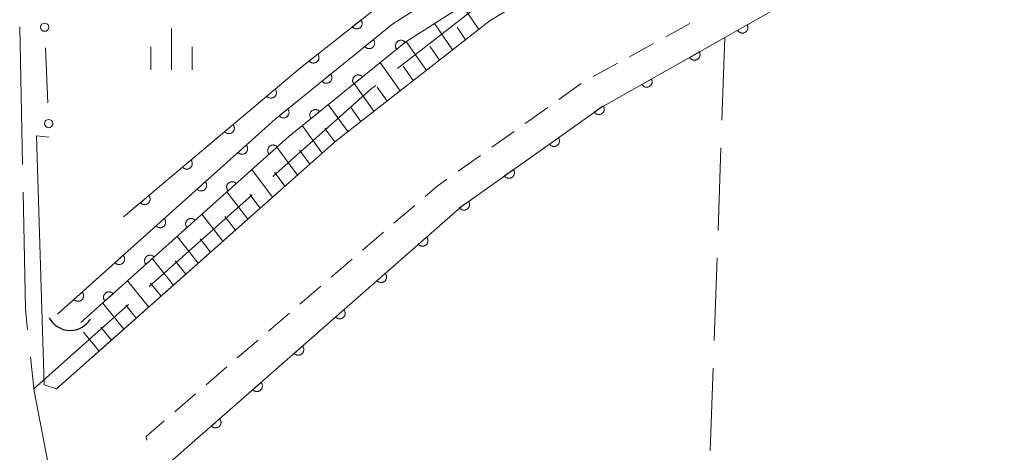
# Model space of a CAD drawing. Units: millimetres. Extents: x -78000 to -75999, y 34500 to 36000.
# Drawn here: x -77495 to -77406, y 35285 to 35324 of the extents above; entities that cross this region are included whole.
import ezdxf

# ---------------------------------------------------------------- set-up
doc = ezdxf.new("R2010")
doc.units = ezdxf.units.MM
for name, color, linetype, lineweight in [('110600_大字・町・丁目界', 7, 'Continuous', 20), ('210100_道路縁（街区線）', 7, 'Continuous', 15), ('221300_歩道', 7, 'Continuous', 9), ('421906_坑口（真形）', 7, 'Continuous', 30), ('510100_水涯線（河川、湖池等）（海岸線）', 7, 'Continuous', 15), ('610111_人工斜面(上)', 7, 'Continuous', 9), ('610199_人工斜面(中)', 7, 'Continuous', 9), ('611000_被覆(直)', 7, 'Continuous', 20), ('613000_垣', 7, 'Continuous', 20), ('630200_耕地界', 7, 'Continuous', 9), ('633400_荒地', 7, 'Continuous', 9)]:
    doc.layers.add(name, color=color, linetype=linetype, lineweight=lineweight)

msp = doc.modelspace()

# ---------------------------------------------------------------- linework, layer by layer
at = {"layer": '110600_大字・町・丁目界'}
for p, q in [((-77495.005, 35310.781), (-77495.258, 35323.279)), ((-77474.144, 35308.038), (-77483.49, 35299.738)), ((-77485.36, 35298.078), (-77493.96, 35290.44))]:
    msp.add_line(p, q, dxfattribs=at)
at = {"layer": '110600_大字・町・丁目界', "flags": 128}
for points in [[(-77450.856, 35326.879), (-77453.48, 35325.28), (-77460.93, 35319.503)], [(-77462.906, 35317.971), (-77463.32, 35317.65), (-77472.275, 35309.698)], [(-77494.538, 35295.795), (-77494.74, 35297.67), (-77494.955, 35308.282)], [(-77492.166, 35280.996), (-77493.94, 35290.24), (-77494.27, 35293.309)]]:
    msp.add_lwpolyline(points, dxfattribs=at)
at = {"layer": '210100_道路縁（街区線）', "flags": 128}
for points in [[(-77492.58, 35313.27), (-77493.74, 35313.38), (-77493.02, 35290.79), (-77491.9, 35290.43), (-77466.48, 35312.97), (-77452.53, 35323.84), (-77436.24, 35333.64), (-77422.29, 35340.07), (-77407.94, 35345.32), (-77396.86, 35347.6)], [(-77244.34, 35335.24), (-77336.91, 35339.33), (-77354.98, 35339.7), (-77369.93, 35339.34), (-77386.01, 35337.84), (-77397.71, 35335.38), (-77409.97, 35331.84), (-77425.92, 35325.29), (-77442.44, 35315.97), (-77455.17, 35306.95), (-77483.57, 35282.05), (-77483.53, 35272.66), (-77483.39, 35244.5), (-77482.01, 35242.81), (-77434.08, 35240.87), (-77410.17, 35239.91), (-77403.77, 35239.64), (-77374.25, 35238.44), (-77343.14, 35237.16), (-77314.22, 35235.98), (-77284.18, 35234.75)]]:
    msp.add_lwpolyline(points, dxfattribs=at)
at = {"layer": '221300_歩道'}
for p, q in [((-77436.581, 35322.376), (-77434.39, 35323.58)), ((-77439.868, 35320.571), (-77437.677, 35321.774)), ((-77443.155, 35318.766), (-77440.964, 35319.969)), ((-77446.278, 35316.7), (-77444.242, 35318.15)), ((-77449.332, 35314.524), (-77447.296, 35315.974)), ((-77452.386, 35312.348), (-77450.35, 35313.798)), ((-77455.441, 35310.172), (-77453.404, 35311.622)), ((-77461.263, 35305.455), (-77459.367, 35307.084)), ((-77464.109, 35303.012), (-77462.212, 35304.641)), ((-77466.954, 35300.57), (-77465.057, 35302.198)), ((-77469.799, 35298.127), (-77467.902, 35299.755)), ((-77472.644, 35295.684), (-77470.747, 35297.312)), ((-77475.489, 35293.241), (-77473.592, 35294.869)), ((-77478.334, 35290.798), (-77476.437, 35292.426)), ((-77481.179, 35288.355), (-77479.282, 35289.983))]:
    msp.add_line(p, q, dxfattribs=at)
at = {"layer": '221300_歩道', "flags": 128}
for points in [[(-77458.418, 35307.898), (-77457.38, 35308.79), (-77456.459, 35309.446)], [(-77483.754, 35285.796), (-77483.77, 35286.13), (-77482.127, 35287.54)]]:
    msp.add_lwpolyline(points, dxfattribs=at)
at = {"layer": '421906_坑口（真形）'}
msp.add_arc((-77490.668, 35297.902), 2.165, 208.28091, 328.28237, dxfattribs=at)
at = {"layer": '510100_水涯線（河川、湖池等）（海岸線）', "flags": 128}
for points in [[(-77491.82, 35297.22), (-77472.09, 35314.87), (-77461.36, 35323.54), (-77448.27, 35331.88), (-77434.21, 35339.94), (-77422.18, 35345.38), (-77415.93, 35347.6)], [(-77409.63, 35347.6), (-77410.64, 35347.36), (-77421.43, 35343.53), (-77433.3, 35338.15), (-77447.24, 35330.17), (-77460.19, 35321.91), (-77470.8, 35313.34), (-77489.69, 35296.46)]]:
    msp.add_lwpolyline(points, dxfattribs=at)
at = {"layer": '610111_人工斜面(上)', "flags": 128}
msp.add_lwpolyline([(-77396.86, 35347.6), (-77407.94, 35345.32), (-77422.29, 35340.07), (-77436.24, 35333.64), (-77452.53, 35323.84), (-77466.48, 35312.97), (-77488.79, 35293.19)], dxfattribs=at)
at = {"layer": '610199_人工斜面(中)', "flags": 128}
for points in [[(-77453.56, 35323.04), (-77455.03, 35325.2)], [(-77455.94, 35321.18), (-77457.59, 35323.57)], [(-77454.75, 35322.11), (-77455.53, 35323.25)], [(-77458.32, 35319.33), (-77460.15, 35321.94)], [(-77457.13, 35320.25), (-77458, 35321.51)], [(-77460.7, 35317.47), (-77462.51, 35320.04)], [(-77459.51, 35318.4), (-77460.42, 35319.7)], [(-77463.08, 35315.62), (-77464.87, 35318.13)], [(-77461.89, 35316.55), (-77462.79, 35317.82)], [(-77465.46, 35313.77), (-77467.23, 35316.22)], [(-77464.27, 35314.7), (-77465.16, 35315.94)], [(-77467.77, 35311.83), (-77469.59, 35314.32)], [(-77466.64, 35312.84), (-77467.53, 35314.05)], [(-77470.03, 35309.83), (-77471.91, 35312.35)], [(-77468.9, 35310.83), (-77469.84, 35312.1)], [(-77472.29, 35307.83), (-77474.17, 35310.33)], [(-77471.16, 35308.83), (-77472.1, 35310.08)], [(-77474.54, 35305.82), (-77476.43, 35308.31)], [(-77473.42, 35306.82), (-77474.36, 35308.07)], [(-77476.8, 35303.83), (-77478.7, 35306.29)], [(-77475.67, 35304.82), (-77476.62, 35306.06)], [(-77479.05, 35301.83), (-77480.95, 35304.27)], [(-77477.92, 35302.83), (-77478.87, 35304.05)], [(-77481.3, 35299.83), (-77483.21, 35302.25)], [(-77480.17, 35300.83), (-77481.13, 35302.04)], [(-77483.54, 35297.84), (-77485.47, 35300.24)], [(-77482.42, 35298.84), (-77483.38, 35300.04)], [(-77485.79, 35295.85), (-77487.72, 35298.22)], [(-77484.67, 35296.84), (-77485.63, 35298.04)], [(-77488.04, 35293.85), (-77489.45, 35295.57)], [(-77486.91, 35294.85), (-77487.88, 35296.03)]]:
    msp.add_lwpolyline(points, dxfattribs=at)
at = {"layer": '611000_被覆(直)', "flags": 128}
for points in [[(-77491.82, 35297.22), (-77490.06, 35298.79), (-77472.09, 35314.87), (-77461.36, 35323.54), (-77448.27, 35331.88), (-77434.21, 35339.94), (-77422.18, 35345.38), (-77415.93, 35347.6)], [(-77409.63, 35347.6), (-77410.64, 35347.36), (-77421.43, 35343.53), (-77433.3, 35338.15), (-77447.24, 35330.17), (-77460.19, 35321.91), (-77470.8, 35313.34), (-77489.69, 35296.46)], [(-77485.82, 35306.04), (-77469.76, 35319.56), (-77459.03, 35328.02), (-77445.76, 35336.71), (-77435.47, 35341.77), (-77421.81, 35347.6)], [(-77483.53, 35272.66), (-77483.57, 35282.05), (-77455.17, 35306.95), (-77442.44, 35315.97), (-77425.92, 35325.29), (-77409.97, 35331.84), (-77397.71, 35335.38), (-77386.01, 35337.84), (-77369.93, 35339.34), (-77354.98, 35339.7), (-77336.91, 35339.33), (-77244.34, 35335.24), (-77159.92, 35331.2)], [(-77464.258, 35323.898), (-77465.043, 35323.279)], [(-77465.043, 35323.279), (-77465.014, 35323.246), (-77464.983, 35323.216), (-77464.95, 35323.188), (-77464.914, 35323.163), (-77464.875, 35323.142), (-77464.836, 35323.124), (-77464.795, 35323.109), (-77464.752, 35323.099), (-77464.709, 35323.091), (-77464.665, 35323.089), (-77464.622, 35323.089), (-77464.579, 35323.094), (-77464.536, 35323.102), (-77464.494, 35323.114), (-77464.453, 35323.13), (-77464.414, 35323.148), (-77464.377, 35323.17), (-77464.341, 35323.196), (-77464.307, 35323.225), (-77464.277, 35323.256), (-77464.25, 35323.289), (-77464.225, 35323.325), (-77464.204, 35323.364), (-77464.186, 35323.403), (-77464.171, 35323.444), (-77464.161, 35323.487), (-77464.153, 35323.53), (-77464.151, 35323.574), (-77464.151, 35323.617), (-77464.156, 35323.66), (-77464.164, 35323.703), (-77464.175, 35323.745), (-77464.191, 35323.786), (-77464.21, 35323.825), (-77464.232, 35323.862), (-77464.258, 35323.898)], [(-77429.168, 35323.457), (-77430.039, 35322.966)], [(-77430.039, 35322.966), (-77430.016, 35322.929), (-77429.989, 35322.894), (-77429.961, 35322.862), (-77429.929, 35322.832), (-77429.895, 35322.805), (-77429.858, 35322.781), (-77429.82, 35322.76), (-77429.779, 35322.744), (-77429.738, 35322.73), (-77429.695, 35322.721), (-77429.652, 35322.714), (-77429.609, 35322.712), (-77429.565, 35322.714), (-77429.522, 35322.718), (-77429.479, 35322.728), (-77429.438, 35322.741), (-77429.397, 35322.756), (-77429.358, 35322.776), (-77429.321, 35322.8), (-77429.286, 35322.826), (-77429.254, 35322.855), (-77429.224, 35322.886), (-77429.197, 35322.921), (-77429.173, 35322.958), (-77429.152, 35322.996), (-77429.136, 35323.036), (-77429.121, 35323.077), (-77429.112, 35323.12), (-77429.106, 35323.163), (-77429.104, 35323.207), (-77429.105, 35323.251), (-77429.11, 35323.294), (-77429.12, 35323.337), (-77429.132, 35323.378), (-77429.148, 35323.418), (-77429.168, 35323.457)], [(-77463.124, 35322.115), (-77463.902, 35321.486)], [(-77463.902, 35321.486), (-77463.872, 35321.453), (-77463.841, 35321.424), (-77463.807, 35321.397), (-77463.771, 35321.372), (-77463.732, 35321.352), (-77463.692, 35321.334), (-77463.651, 35321.32), (-77463.609, 35321.31), (-77463.566, 35321.303), (-77463.522, 35321.301), (-77463.478, 35321.301), (-77463.435, 35321.307), (-77463.392, 35321.316), (-77463.35, 35321.328), (-77463.309, 35321.344), (-77463.271, 35321.363), (-77463.234, 35321.386), (-77463.198, 35321.412), (-77463.165, 35321.441), (-77463.136, 35321.473), (-77463.109, 35321.506), (-77463.084, 35321.543), (-77463.064, 35321.581), (-77463.046, 35321.621), (-77463.032, 35321.662), (-77463.022, 35321.704), (-77463.015, 35321.748), (-77463.013, 35321.792), (-77463.013, 35321.835), (-77463.019, 35321.878), (-77463.028, 35321.921), (-77463.04, 35321.963), (-77463.056, 35322.004), (-77463.075, 35322.042), (-77463.098, 35322.079), (-77463.124, 35322.115)], [(-77460.235, 35321.874), (-77460.264, 35321.907), (-77460.296, 35321.937), (-77460.329, 35321.964), (-77460.365, 35321.988), (-77460.404, 35322.009), (-77460.444, 35322.026), (-77460.485, 35322.041), (-77460.527, 35322.05), (-77460.571, 35322.058), (-77460.615, 35322.059), (-77460.658, 35322.059), (-77460.701, 35322.054), (-77460.744, 35322.045), (-77460.786, 35322.033), (-77460.827, 35322.017), (-77460.865, 35321.997), (-77460.902, 35321.975), (-77460.938, 35321.949), (-77460.971, 35321.919), (-77461, 35321.888), (-77461.028, 35321.854), (-77461.052, 35321.818), (-77461.072, 35321.78), (-77461.09, 35321.739), (-77461.105, 35321.698), (-77461.114, 35321.656), (-77461.121, 35321.613), (-77461.123, 35321.569), (-77461.123, 35321.525), (-77461.118, 35321.482), (-77461.109, 35321.439), (-77461.097, 35321.397), (-77461.08, 35321.357), (-77461.061, 35321.318), (-77461.039, 35321.281), (-77461.013, 35321.246)], [(-77461.013, 35321.246), (-77460.235, 35321.874)], [(-77468.184, 35320.803), (-77468.969, 35320.183)], [(-77468.969, 35320.183), (-77468.941, 35320.15), (-77468.909, 35320.12), (-77468.876, 35320.093), (-77468.84, 35320.068), (-77468.802, 35320.047), (-77468.762, 35320.029), (-77468.721, 35320.014), (-77468.679, 35320.004), (-77468.636, 35319.996), (-77468.592, 35319.993), (-77468.548, 35319.993), (-77468.505, 35319.998), (-77468.462, 35320.007), (-77468.42, 35320.018), (-77468.379, 35320.034), (-77468.34, 35320.053), (-77468.303, 35320.075), (-77468.267, 35320.1), (-77468.234, 35320.129), (-77468.204, 35320.16), (-77468.176, 35320.194), (-77468.151, 35320.23), (-77468.131, 35320.268), (-77468.112, 35320.308), (-77468.098, 35320.349), (-77468.088, 35320.391), (-77468.08, 35320.434), (-77468.077, 35320.478), (-77468.077, 35320.521), (-77468.082, 35320.565), (-77468.09, 35320.608), (-77468.102, 35320.65), (-77468.118, 35320.691), (-77468.137, 35320.729), (-77468.158, 35320.767), (-77468.184, 35320.803)], [(-77433.523, 35321.001), (-77434.394, 35320.509)], [(-77434.394, 35320.509), (-77434.371, 35320.472), (-77434.344, 35320.437), (-77434.316, 35320.405), (-77434.284, 35320.375), (-77434.249, 35320.349), (-77434.213, 35320.325), (-77434.174, 35320.304), (-77434.134, 35320.287), (-77434.093, 35320.273), (-77434.05, 35320.264), (-77434.007, 35320.257), (-77433.963, 35320.255), (-77433.92, 35320.257), (-77433.876, 35320.262), (-77433.833, 35320.271), (-77433.792, 35320.284), (-77433.752, 35320.3), (-77433.713, 35320.32), (-77433.675, 35320.343), (-77433.641, 35320.369), (-77433.609, 35320.398), (-77433.579, 35320.43), (-77433.552, 35320.464), (-77433.528, 35320.501), (-77433.507, 35320.539), (-77433.491, 35320.579), (-77433.476, 35320.621), (-77433.467, 35320.664), (-77433.46, 35320.706), (-77433.458, 35320.75), (-77433.46, 35320.794), (-77433.465, 35320.837), (-77433.474, 35320.88), (-77433.487, 35320.921), (-77433.503, 35320.961), (-77433.523, 35321.001)], [(-77467.013, 35318.972), (-77467.791, 35318.344)], [(-77467.791, 35318.344), (-77467.761, 35318.311), (-77467.73, 35318.281), (-77467.696, 35318.254), (-77467.66, 35318.23), (-77467.621, 35318.209), (-77467.581, 35318.192), (-77467.54, 35318.177), (-77467.498, 35318.168), (-77467.455, 35318.16), (-77467.411, 35318.159), (-77467.367, 35318.159), (-77467.324, 35318.164), (-77467.281, 35318.173), (-77467.239, 35318.185), (-77467.199, 35318.201), (-77467.16, 35318.221), (-77467.123, 35318.243), (-77467.087, 35318.269), (-77467.055, 35318.298), (-77467.025, 35318.33), (-77466.998, 35318.364), (-77466.973, 35318.4), (-77466.953, 35318.438), (-77466.935, 35318.479), (-77466.921, 35318.52), (-77466.911, 35318.562), (-77466.904, 35318.605), (-77466.902, 35318.649), (-77466.902, 35318.693), (-77466.908, 35318.736), (-77466.917, 35318.779), (-77466.929, 35318.821), (-77466.945, 35318.861), (-77466.964, 35318.9), (-77466.987, 35318.937), (-77467.013, 35318.972)], [(-77464.124, 35318.732), (-77464.154, 35318.765), (-77464.185, 35318.795), (-77464.219, 35318.822), (-77464.255, 35318.846), (-77464.293, 35318.867), (-77464.334, 35318.885), (-77464.375, 35318.899), (-77464.417, 35318.908), (-77464.46, 35318.916), (-77464.504, 35318.918), (-77464.548, 35318.917), (-77464.591, 35318.912), (-77464.634, 35318.903), (-77464.676, 35318.891), (-77464.716, 35318.875), (-77464.755, 35318.855), (-77464.792, 35318.833), (-77464.827, 35318.807), (-77464.86, 35318.778), (-77464.89, 35318.746), (-77464.917, 35318.713), (-77464.942, 35318.676), (-77464.962, 35318.638), (-77464.98, 35318.598), (-77464.994, 35318.557), (-77465.004, 35318.514), (-77465.011, 35318.471), (-77465.013, 35318.427), (-77465.013, 35318.384), (-77465.007, 35318.34), (-77464.998, 35318.297), (-77464.986, 35318.256), (-77464.97, 35318.215), (-77464.951, 35318.176), (-77464.928, 35318.139), (-77464.902, 35318.104)], [(-77464.902, 35318.104), (-77464.124, 35318.732)], [(-77437.878, 35318.544), (-77438.749, 35318.053)], [(-77438.749, 35318.053), (-77438.725, 35318.015), (-77438.699, 35317.981), (-77438.67, 35317.949), (-77438.639, 35317.918), (-77438.604, 35317.892), (-77438.567, 35317.868), (-77438.529, 35317.847), (-77438.489, 35317.83), (-77438.448, 35317.816), (-77438.405, 35317.807), (-77438.362, 35317.8), (-77438.318, 35317.798), (-77438.274, 35317.8), (-77438.231, 35317.805), (-77438.188, 35317.814), (-77438.147, 35317.827), (-77438.107, 35317.843), (-77438.068, 35317.863), (-77438.03, 35317.886), (-77437.996, 35317.912), (-77437.964, 35317.941), (-77437.933, 35317.973), (-77437.907, 35318.007), (-77437.883, 35318.044), (-77437.862, 35318.082), (-77437.845, 35318.122), (-77437.831, 35318.164), (-77437.822, 35318.207), (-77437.815, 35318.25), (-77437.813, 35318.293), (-77437.815, 35318.337), (-77437.82, 35318.38), (-77437.829, 35318.423), (-77437.842, 35318.464), (-77437.858, 35318.505), (-77437.878, 35318.544)], [(-77472.05, 35317.632), (-77472.815, 35316.988)], [(-77472.815, 35316.988), (-77472.785, 35316.956), (-77472.753, 35316.927), (-77472.719, 35316.901), (-77472.682, 35316.877), (-77472.643, 35316.857), (-77472.603, 35316.84), (-77472.561, 35316.827), (-77472.519, 35316.818), (-77472.475, 35316.812), (-77472.431, 35316.811), (-77472.388, 35316.812), (-77472.345, 35316.818), (-77472.302, 35316.828), (-77472.26, 35316.841), (-77472.22, 35316.858), (-77472.182, 35316.878), (-77472.145, 35316.901), (-77472.11, 35316.928), (-77472.078, 35316.958), (-77472.049, 35316.99), (-77472.023, 35317.024), (-77471.999, 35317.061), (-77471.979, 35317.1), (-77471.962, 35317.14), (-77471.949, 35317.182), (-77471.94, 35317.224), (-77471.934, 35317.267), (-77471.933, 35317.311), (-77471.934, 35317.355), (-77471.94, 35317.398), (-77471.95, 35317.441), (-77471.963, 35317.482), (-77471.98, 35317.523), (-77472, 35317.561), (-77472.023, 35317.597), (-77472.05, 35317.632)], [(-77442.246, 35316.108), (-77443.062, 35315.53)], [(-77443.062, 35315.53), (-77443.034, 35315.495), (-77443.005, 35315.463), (-77442.973, 35315.434), (-77442.938, 35315.407), (-77442.901, 35315.385), (-77442.862, 35315.364), (-77442.822, 35315.347), (-77442.78, 35315.335), (-77442.738, 35315.325), (-77442.694, 35315.321), (-77442.651, 35315.318), (-77442.607, 35315.321), (-77442.564, 35315.327), (-77442.521, 35315.336), (-77442.48, 35315.35), (-77442.44, 35315.367), (-77442.402, 35315.387), (-77442.365, 35315.411), (-77442.33, 35315.438), (-77442.298, 35315.468), (-77442.269, 35315.499), (-77442.242, 35315.534), (-77442.22, 35315.571), (-77442.199, 35315.61), (-77442.182, 35315.65), (-77442.17, 35315.692), (-77442.16, 35315.734), (-77442.155, 35315.778), (-77442.153, 35315.822), (-77442.156, 35315.865), (-77442.162, 35315.908), (-77442.171, 35315.951), (-77442.185, 35315.993), (-77442.202, 35316.032), (-77442.222, 35316.071), (-77442.246, 35316.108)], [(-77470.902, 35315.83), (-77471.68, 35315.202)], [(-77471.68, 35315.202), (-77471.651, 35315.169), (-77471.619, 35315.139), (-77471.585, 35315.112), (-77471.549, 35315.087), (-77471.511, 35315.067), (-77471.47, 35315.049), (-77471.429, 35315.035), (-77471.387, 35315.025), (-77471.344, 35315.018), (-77471.3, 35315.016), (-77471.256, 35315.016), (-77471.213, 35315.022), (-77471.17, 35315.031), (-77471.128, 35315.043), (-77471.088, 35315.059), (-77471.049, 35315.078), (-77471.012, 35315.101), (-77470.977, 35315.127), (-77470.944, 35315.156), (-77470.914, 35315.188), (-77470.887, 35315.221), (-77470.862, 35315.258), (-77470.842, 35315.296), (-77470.824, 35315.336), (-77470.81, 35315.377), (-77470.8, 35315.42), (-77470.793, 35315.463), (-77470.791, 35315.507), (-77470.792, 35315.55), (-77470.797, 35315.593), (-77470.806, 35315.636), (-77470.818, 35315.678), (-77470.834, 35315.719), (-77470.853, 35315.757), (-77470.876, 35315.795), (-77470.902, 35315.83)], [(-77468.014, 35315.59), (-77468.043, 35315.623), (-77468.075, 35315.653), (-77468.108, 35315.68), (-77468.145, 35315.705), (-77468.183, 35315.725), (-77468.223, 35315.743), (-77468.264, 35315.757), (-77468.307, 35315.767), (-77468.35, 35315.774), (-77468.394, 35315.776), (-77468.437, 35315.775), (-77468.481, 35315.77), (-77468.523, 35315.761), (-77468.565, 35315.749), (-77468.606, 35315.733), (-77468.644, 35315.714), (-77468.682, 35315.691), (-77468.717, 35315.665), (-77468.75, 35315.636), (-77468.78, 35315.604), (-77468.807, 35315.571), (-77468.831, 35315.534), (-77468.852, 35315.496), (-77468.869, 35315.456), (-77468.884, 35315.415), (-77468.893, 35315.372), (-77468.901, 35315.329), (-77468.903, 35315.285), (-77468.902, 35315.242), (-77468.897, 35315.199), (-77468.888, 35315.156), (-77468.876, 35315.114), (-77468.86, 35315.073), (-77468.84, 35315.035), (-77468.818, 35314.997), (-77468.792, 35314.962)], [(-77468.792, 35314.962), (-77468.014, 35315.59)], [(-77475.875, 35314.412), (-77476.64, 35313.768)], [(-77476.64, 35313.768), (-77476.61, 35313.736), (-77476.578, 35313.707), (-77476.544, 35313.68), (-77476.507, 35313.657), (-77476.468, 35313.637), (-77476.428, 35313.62), (-77476.386, 35313.607), (-77476.344, 35313.598), (-77476.3, 35313.591), (-77476.256, 35313.591), (-77476.213, 35313.592), (-77476.17, 35313.598), (-77476.127, 35313.608), (-77476.086, 35313.621), (-77476.045, 35313.638), (-77476.007, 35313.658), (-77475.97, 35313.681), (-77475.935, 35313.708), (-77475.903, 35313.738), (-77475.874, 35313.77), (-77475.848, 35313.804), (-77475.824, 35313.841), (-77475.804, 35313.88), (-77475.787, 35313.92), (-77475.774, 35313.961), (-77475.765, 35314.004), (-77475.759, 35314.047), (-77475.758, 35314.091), (-77475.759, 35314.135), (-77475.765, 35314.178), (-77475.775, 35314.221), (-77475.788, 35314.262), (-77475.805, 35314.303), (-77475.825, 35314.341), (-77475.848, 35314.377), (-77475.875, 35314.412)], [(-77474.678, 35312.554), (-77475.423, 35311.888)], [(-77475.423, 35311.888), (-77475.392, 35311.856), (-77475.359, 35311.828), (-77475.324, 35311.803), (-77475.287, 35311.78), (-77475.247, 35311.762), (-77475.206, 35311.746), (-77475.165, 35311.734), (-77475.122, 35311.726), (-77475.078, 35311.721), (-77475.034, 35311.722), (-77474.991, 35311.724), (-77474.948, 35311.732), (-77474.906, 35311.743), (-77474.864, 35311.757), (-77474.824, 35311.775), (-77474.787, 35311.796), (-77474.751, 35311.821), (-77474.717, 35311.848), (-77474.686, 35311.879), (-77474.657, 35311.912), (-77474.632, 35311.947), (-77474.61, 35311.985), (-77474.591, 35312.024), (-77474.575, 35312.065), (-77474.563, 35312.107), (-77474.556, 35312.15), (-77474.551, 35312.193), (-77474.551, 35312.237), (-77474.553, 35312.281), (-77474.561, 35312.323), (-77474.572, 35312.366), (-77474.586, 35312.407), (-77474.604, 35312.447), (-77474.626, 35312.484), (-77474.65, 35312.52), (-77474.678, 35312.554)], [(-77471.858, 35312.395), (-77471.889, 35312.426), (-77471.922, 35312.454), (-77471.956, 35312.48), (-77471.994, 35312.502), (-77472.033, 35312.521), (-77472.074, 35312.536), (-77472.116, 35312.549), (-77472.159, 35312.556), (-77472.203, 35312.561), (-77472.247, 35312.561), (-77472.29, 35312.559), (-77472.333, 35312.551), (-77472.375, 35312.54), (-77472.416, 35312.526), (-77472.456, 35312.508), (-77472.494, 35312.486), (-77472.53, 35312.462), (-77472.564, 35312.434), (-77472.595, 35312.404), (-77472.623, 35312.37), (-77472.649, 35312.336), (-77472.671, 35312.298), (-77472.69, 35312.259), (-77472.706, 35312.218), (-77472.718, 35312.176), (-77472.725, 35312.133), (-77472.731, 35312.09), (-77472.73, 35312.046), (-77472.728, 35312.002), (-77472.72, 35311.959), (-77472.709, 35311.917), (-77472.695, 35311.876), (-77472.677, 35311.836), (-77472.656, 35311.799), (-77472.631, 35311.763), (-77472.604, 35311.728)], [(-77446.325, 35313.217), (-77447.141, 35312.639)], [(-77447.141, 35312.639), (-77447.114, 35312.604), (-77447.084, 35312.573), (-77447.053, 35312.543), (-77447.018, 35312.517), (-77446.981, 35312.494), (-77446.942, 35312.474), (-77446.902, 35312.457), (-77446.86, 35312.445), (-77446.817, 35312.434), (-77446.774, 35312.43), (-77446.73, 35312.427), (-77446.687, 35312.43), (-77446.644, 35312.436), (-77446.601, 35312.446), (-77446.559, 35312.459), (-77446.52, 35312.476), (-77446.481, 35312.496), (-77446.444, 35312.52), (-77446.409, 35312.547), (-77446.378, 35312.577), (-77446.349, 35312.608), (-77446.322, 35312.643), (-77446.299, 35312.68), (-77446.279, 35312.719), (-77446.262, 35312.759), (-77446.25, 35312.801), (-77446.24, 35312.844), (-77446.235, 35312.887), (-77446.233, 35312.931), (-77446.235, 35312.974), (-77446.242, 35313.018), (-77446.251, 35313.06), (-77446.265, 35313.102), (-77446.282, 35313.141), (-77446.301, 35313.18), (-77446.325, 35313.217)], [(-77472.604, 35311.728), (-77471.858, 35312.395)], [(-77479.7, 35311.192), (-77480.465, 35310.548)], [(-77480.465, 35310.548), (-77480.435, 35310.516), (-77480.403, 35310.487), (-77480.369, 35310.46), (-77480.332, 35310.437), (-77480.293, 35310.417), (-77480.253, 35310.4), (-77480.211, 35310.387), (-77480.169, 35310.378), (-77480.125, 35310.371), (-77480.081, 35310.37), (-77480.038, 35310.372), (-77479.995, 35310.378), (-77479.952, 35310.388), (-77479.911, 35310.4), (-77479.87, 35310.418), (-77479.832, 35310.438), (-77479.795, 35310.461), (-77479.76, 35310.488), (-77479.728, 35310.517), (-77479.699, 35310.55), (-77479.673, 35310.584), (-77479.649, 35310.621), (-77479.629, 35310.659), (-77479.612, 35310.7), (-77479.599, 35310.741), (-77479.59, 35310.784), (-77479.584, 35310.827), (-77479.583, 35310.871), (-77479.584, 35310.915), (-77479.59, 35310.958), (-77479.6, 35311), (-77479.613, 35311.042), (-77479.63, 35311.083), (-77479.65, 35311.12), (-77479.673, 35311.157), (-77479.7, 35311.192)], [(-77450.405, 35310.326), (-77451.221, 35309.748)], [(-77451.221, 35309.748), (-77451.194, 35309.713), (-77451.164, 35309.682), (-77451.132, 35309.653), (-77451.098, 35309.626), (-77451.061, 35309.603), (-77451.022, 35309.583), (-77450.982, 35309.566), (-77450.94, 35309.554), (-77450.897, 35309.544), (-77450.853, 35309.539), (-77450.81, 35309.537), (-77450.767, 35309.539), (-77450.723, 35309.546), (-77450.681, 35309.555), (-77450.639, 35309.569), (-77450.599, 35309.586), (-77450.561, 35309.605), (-77450.524, 35309.629), (-77450.489, 35309.656), (-77450.458, 35309.686), (-77450.428, 35309.718), (-77450.402, 35309.753), (-77450.379, 35309.79), (-77450.359, 35309.828), (-77450.342, 35309.869), (-77450.33, 35309.91), (-77450.319, 35309.953), (-77450.315, 35309.997), (-77450.312, 35310.04), (-77450.315, 35310.084), (-77450.321, 35310.127), (-77450.331, 35310.169), (-77450.344, 35310.211), (-77450.361, 35310.251), (-77450.381, 35310.289), (-77450.405, 35310.326)], [(-77478.404, 35309.22), (-77479.149, 35308.553)], [(-77479.149, 35308.553), (-77479.118, 35308.522), (-77479.085, 35308.494), (-77479.05, 35308.469), (-77479.013, 35308.446), (-77478.973, 35308.428), (-77478.932, 35308.412), (-77478.891, 35308.4), (-77478.848, 35308.392), (-77478.804, 35308.387), (-77478.76, 35308.387), (-77478.717, 35308.39), (-77478.674, 35308.397), (-77478.632, 35308.409), (-77478.59, 35308.423), (-77478.55, 35308.441), (-77478.513, 35308.462), (-77478.477, 35308.486), (-77478.443, 35308.514), (-77478.412, 35308.545), (-77478.384, 35308.578), (-77478.358, 35308.613), (-77478.336, 35308.651), (-77478.317, 35308.69), (-77478.301, 35308.731), (-77478.289, 35308.773), (-77478.282, 35308.815), (-77478.277, 35308.859), (-77478.277, 35308.903), (-77478.28, 35308.946), (-77478.287, 35308.989), (-77478.298, 35309.032), (-77478.312, 35309.073), (-77478.33, 35309.113), (-77478.352, 35309.15), (-77478.376, 35309.186), (-77478.404, 35309.22)], [(-77475.586, 35309.063), (-77475.617, 35309.095), (-77475.65, 35309.123), (-77475.685, 35309.148), (-77475.722, 35309.171), (-77475.762, 35309.189), (-77475.803, 35309.205), (-77475.845, 35309.217), (-77475.887, 35309.225), (-77475.931, 35309.23), (-77475.975, 35309.229), (-77476.018, 35309.227), (-77476.061, 35309.219), (-77476.103, 35309.208), (-77476.145, 35309.194), (-77476.185, 35309.176), (-77476.222, 35309.155), (-77476.258, 35309.131), (-77476.292, 35309.103), (-77476.324, 35309.072), (-77476.352, 35309.039), (-77476.377, 35309.004), (-77476.4, 35308.966), (-77476.418, 35308.927), (-77476.434, 35308.886), (-77476.446, 35308.844), (-77476.454, 35308.802), (-77476.459, 35308.758), (-77476.458, 35308.714), (-77476.456, 35308.671), (-77476.448, 35308.628), (-77476.437, 35308.585), (-77476.423, 35308.544), (-77476.405, 35308.504), (-77476.384, 35308.467), (-77476.36, 35308.431), (-77476.332, 35308.397)], [(-77476.332, 35308.397), (-77475.586, 35309.063)], [(-77483.525, 35307.972), (-77484.29, 35307.328)], [(-77484.29, 35307.328), (-77484.26, 35307.296), (-77484.228, 35307.267), (-77484.194, 35307.24), (-77484.157, 35307.217), (-77484.118, 35307.197), (-77484.078, 35307.18), (-77484.036, 35307.166), (-77483.994, 35307.158), (-77483.95, 35307.151), (-77483.906, 35307.15), (-77483.863, 35307.152), (-77483.82, 35307.158), (-77483.777, 35307.168), (-77483.736, 35307.18), (-77483.695, 35307.197), (-77483.657, 35307.218), (-77483.62, 35307.241), (-77483.585, 35307.268), (-77483.553, 35307.297), (-77483.524, 35307.33), (-77483.498, 35307.364), (-77483.474, 35307.401), (-77483.454, 35307.439), (-77483.437, 35307.48), (-77483.424, 35307.521), (-77483.415, 35307.564), (-77483.409, 35307.607), (-77483.408, 35307.651), (-77483.409, 35307.695), (-77483.415, 35307.738), (-77483.425, 35307.78), (-77483.438, 35307.822), (-77483.455, 35307.862), (-77483.475, 35307.9), (-77483.498, 35307.937), (-77483.525, 35307.972)], [(-77454.485, 35307.436), (-77455.301, 35306.857)], [(-77455.301, 35306.857), (-77455.274, 35306.823), (-77455.244, 35306.791), (-77455.212, 35306.762), (-77455.177, 35306.735), (-77455.14, 35306.712), (-77455.101, 35306.692), (-77455.061, 35306.675), (-77455.02, 35306.663), (-77454.977, 35306.653), (-77454.933, 35306.648), (-77454.89, 35306.646), (-77454.846, 35306.649), (-77454.803, 35306.655), (-77454.76, 35306.664), (-77454.719, 35306.678), (-77454.679, 35306.695), (-77454.641, 35306.715), (-77454.604, 35306.739), (-77454.569, 35306.766), (-77454.537, 35306.795), (-77454.508, 35306.827), (-77454.481, 35306.862), (-77454.459, 35306.899), (-77454.438, 35306.938), (-77454.421, 35306.978), (-77454.409, 35307.02), (-77454.399, 35307.062), (-77454.395, 35307.106), (-77454.392, 35307.149), (-77454.395, 35307.193), (-77454.401, 35307.236), (-77454.41, 35307.279), (-77454.424, 35307.321), (-77454.441, 35307.36), (-77454.461, 35307.399), (-77454.485, 35307.436)], [(-77482.13, 35305.886), (-77482.875, 35305.219)], [(-77482.875, 35305.219), (-77482.844, 35305.188), (-77482.811, 35305.16), (-77482.776, 35305.134), (-77482.739, 35305.112), (-77482.699, 35305.093), (-77482.658, 35305.078), (-77482.617, 35305.065), (-77482.574, 35305.058), (-77482.53, 35305.053), (-77482.486, 35305.053), (-77482.443, 35305.056), (-77482.4, 35305.063), (-77482.358, 35305.074), (-77482.316, 35305.088), (-77482.277, 35305.107), (-77482.239, 35305.128), (-77482.203, 35305.152), (-77482.169, 35305.18), (-77482.138, 35305.211), (-77482.11, 35305.244), (-77482.084, 35305.279), (-77482.062, 35305.316), (-77482.043, 35305.356), (-77482.027, 35305.397), (-77482.015, 35305.439), (-77482.008, 35305.481), (-77482.003, 35305.525), (-77482.003, 35305.569), (-77482.006, 35305.612), (-77482.013, 35305.655), (-77482.024, 35305.698), (-77482.038, 35305.739), (-77482.057, 35305.779), (-77482.078, 35305.816), (-77482.102, 35305.852), (-77482.13, 35305.886)], [(-77479.314, 35305.732), (-77479.345, 35305.763), (-77479.378, 35305.791), (-77479.413, 35305.816), (-77479.451, 35305.839), (-77479.49, 35305.858), (-77479.531, 35305.873), (-77479.573, 35305.886), (-77479.616, 35305.893), (-77479.659, 35305.898), (-77479.703, 35305.898), (-77479.746, 35305.895), (-77479.789, 35305.888), (-77479.832, 35305.877), (-77479.873, 35305.863), (-77479.913, 35305.844), (-77479.95, 35305.823), (-77479.986, 35305.799), (-77480.02, 35305.771), (-77480.052, 35305.74), (-77480.08, 35305.707), (-77480.105, 35305.673), (-77480.128, 35305.635), (-77480.146, 35305.596), (-77480.162, 35305.555), (-77480.175, 35305.513), (-77480.182, 35305.47), (-77480.187, 35305.426), (-77480.187, 35305.383), (-77480.184, 35305.339), (-77480.177, 35305.296), (-77480.166, 35305.254), (-77480.152, 35305.213), (-77480.133, 35305.173), (-77480.112, 35305.135), (-77480.088, 35305.099), (-77480.06, 35305.065)], [(-77480.06, 35305.065), (-77479.314, 35305.732)], [(-77458.298, 35304.207), (-77459.05, 35303.548)], [(-77459.05, 35303.548), (-77459.019, 35303.516), (-77458.987, 35303.488), (-77458.952, 35303.462), (-77458.915, 35303.439), (-77458.876, 35303.421), (-77458.835, 35303.404), (-77458.793, 35303.392), (-77458.75, 35303.384), (-77458.707, 35303.378), (-77458.663, 35303.378), (-77458.619, 35303.38), (-77458.577, 35303.387), (-77458.534, 35303.398), (-77458.493, 35303.412), (-77458.453, 35303.43), (-77458.415, 35303.451), (-77458.379, 35303.474), (-77458.344, 35303.502), (-77458.313, 35303.532), (-77458.284, 35303.565), (-77458.259, 35303.6), (-77458.236, 35303.637), (-77458.217, 35303.676), (-77458.201, 35303.717), (-77458.188, 35303.759), (-77458.18, 35303.801), (-77458.174, 35303.845), (-77458.174, 35303.889), (-77458.176, 35303.932), (-77458.184, 35303.975), (-77458.194, 35304.018), (-77458.208, 35304.059), (-77458.226, 35304.099), (-77458.247, 35304.137), (-77458.271, 35304.173), (-77458.298, 35304.207)], [(-77485.856, 35302.552), (-77486.601, 35301.885)], [(-77486.601, 35301.885), (-77486.57, 35301.854), (-77486.537, 35301.826), (-77486.502, 35301.8), (-77486.465, 35301.778), (-77486.425, 35301.759), (-77486.384, 35301.743), (-77486.343, 35301.731), (-77486.3, 35301.724), (-77486.256, 35301.719), (-77486.212, 35301.719), (-77486.169, 35301.722), (-77486.126, 35301.729), (-77486.084, 35301.74), (-77486.043, 35301.754), (-77486.003, 35301.773), (-77485.965, 35301.794), (-77485.929, 35301.818), (-77485.895, 35301.846), (-77485.864, 35301.877), (-77485.836, 35301.91), (-77485.81, 35301.945), (-77485.788, 35301.982), (-77485.769, 35302.022), (-77485.753, 35302.063), (-77485.741, 35302.104), (-77485.734, 35302.147), (-77485.729, 35302.191), (-77485.729, 35302.235), (-77485.732, 35302.278), (-77485.739, 35302.321), (-77485.75, 35302.363), (-77485.764, 35302.404), (-77485.783, 35302.444), (-77485.804, 35302.482), (-77485.828, 35302.518), (-77485.856, 35302.552)], [(-77483.043, 35302.4), (-77483.074, 35302.431), (-77483.107, 35302.459), (-77483.141, 35302.485), (-77483.179, 35302.507), (-77483.218, 35302.526), (-77483.259, 35302.542), (-77483.301, 35302.554), (-77483.344, 35302.561), (-77483.388, 35302.567), (-77483.431, 35302.566), (-77483.475, 35302.564), (-77483.518, 35302.556), (-77483.56, 35302.545), (-77483.601, 35302.531), (-77483.641, 35302.513), (-77483.679, 35302.492), (-77483.715, 35302.467), (-77483.749, 35302.44), (-77483.78, 35302.409), (-77483.808, 35302.376), (-77483.834, 35302.341), (-77483.856, 35302.303), (-77483.875, 35302.264), (-77483.891, 35302.223), (-77483.903, 35302.181), (-77483.91, 35302.138), (-77483.915, 35302.095), (-77483.915, 35302.051), (-77483.913, 35302.008), (-77483.905, 35301.965), (-77483.894, 35301.922), (-77483.88, 35301.881), (-77483.862, 35301.841), (-77483.84, 35301.804), (-77483.816, 35301.768), (-77483.788, 35301.734)], [(-77483.788, 35301.734), (-77483.043, 35302.4)], [(-77462.058, 35300.911), (-77462.81, 35300.252)], [(-77462.81, 35300.252), (-77462.779, 35300.22), (-77462.746, 35300.192), (-77462.712, 35300.166), (-77462.674, 35300.143), (-77462.635, 35300.124), (-77462.594, 35300.108), (-77462.553, 35300.095), (-77462.51, 35300.088), (-77462.466, 35300.082), (-77462.422, 35300.082), (-77462.379, 35300.084), (-77462.336, 35300.091), (-77462.294, 35300.102), (-77462.252, 35300.115), (-77462.212, 35300.133), (-77462.175, 35300.154), (-77462.138, 35300.178), (-77462.104, 35300.206), (-77462.072, 35300.236), (-77462.044, 35300.269), (-77462.018, 35300.303), (-77461.995, 35300.341), (-77461.976, 35300.38), (-77461.96, 35300.421), (-77461.947, 35300.462), (-77461.94, 35300.505), (-77461.934, 35300.549), (-77461.934, 35300.593), (-77461.936, 35300.636), (-77461.943, 35300.679), (-77461.954, 35300.722), (-77461.967, 35300.763), (-77461.985, 35300.803), (-77462.006, 35300.841), (-77462.03, 35300.877), (-77462.058, 35300.911)], [(-77489.582, 35299.218), (-77490.327, 35298.551)], [(-77490.327, 35298.551), (-77490.296, 35298.519), (-77490.263, 35298.491), (-77490.228, 35298.466), (-77490.191, 35298.444), (-77490.151, 35298.425), (-77490.111, 35298.409), (-77490.069, 35298.397), (-77490.026, 35298.39), (-77489.982, 35298.384), (-77489.938, 35298.385), (-77489.895, 35298.387), (-77489.852, 35298.395), (-77489.81, 35298.406), (-77489.769, 35298.42), (-77489.729, 35298.438), (-77489.691, 35298.46), (-77489.655, 35298.484), (-77489.621, 35298.512), (-77489.59, 35298.543), (-77489.562, 35298.576), (-77489.536, 35298.61), (-77489.514, 35298.648), (-77489.495, 35298.687), (-77489.48, 35298.728), (-77489.467, 35298.77), (-77489.46, 35298.813), (-77489.455, 35298.857), (-77489.455, 35298.901), (-77489.458, 35298.944), (-77489.465, 35298.987), (-77489.476, 35299.029), (-77489.49, 35299.07), (-77489.509, 35299.11), (-77489.53, 35299.148), (-77489.554, 35299.184), (-77489.582, 35299.218)], [(-77486.771, 35299.068), (-77486.802, 35299.1), (-77486.835, 35299.128), (-77486.87, 35299.153), (-77486.907, 35299.176), (-77486.947, 35299.194), (-77486.988, 35299.21), (-77487.029, 35299.222), (-77487.072, 35299.23), (-77487.116, 35299.235), (-77487.16, 35299.235), (-77487.203, 35299.232), (-77487.246, 35299.225), (-77487.288, 35299.214), (-77487.33, 35299.2), (-77487.37, 35299.181), (-77487.407, 35299.16), (-77487.443, 35299.136), (-77487.477, 35299.108), (-77487.509, 35299.077), (-77487.537, 35299.044), (-77487.562, 35299.009), (-77487.585, 35298.972), (-77487.603, 35298.932), (-77487.619, 35298.891), (-77487.631, 35298.85), (-77487.639, 35298.807), (-77487.644, 35298.763), (-77487.643, 35298.719), (-77487.641, 35298.676), (-77487.633, 35298.633), (-77487.622, 35298.591), (-77487.608, 35298.549), (-77487.59, 35298.509), (-77487.569, 35298.472), (-77487.545, 35298.436), (-77487.517, 35298.402)], [(-77487.517, 35298.402), (-77486.771, 35299.068)], [(-77465.817, 35297.615), (-77466.569, 35296.956)], [(-77466.569, 35296.956), (-77466.539, 35296.924), (-77466.506, 35296.896), (-77466.471, 35296.87), (-77466.434, 35296.847), (-77466.395, 35296.828), (-77466.354, 35296.812), (-77466.312, 35296.799), (-77466.27, 35296.791), (-77466.226, 35296.786), (-77466.182, 35296.786), (-77466.139, 35296.788), (-77466.096, 35296.795), (-77466.053, 35296.806), (-77466.012, 35296.819), (-77465.972, 35296.837), (-77465.934, 35296.858), (-77465.898, 35296.882), (-77465.864, 35296.909), (-77465.832, 35296.94), (-77465.803, 35296.973), (-77465.778, 35297.007), (-77465.755, 35297.045), (-77465.736, 35297.084), (-77465.72, 35297.125), (-77465.707, 35297.166), (-77465.699, 35297.209), (-77465.694, 35297.253), (-77465.694, 35297.296), (-77465.696, 35297.34), (-77465.703, 35297.383), (-77465.713, 35297.425), (-77465.727, 35297.467), (-77465.745, 35297.507), (-77465.766, 35297.544), (-77465.79, 35297.581), (-77465.817, 35297.615)], [(-77469.577, 35294.319), (-77470.329, 35293.659)], [(-77470.329, 35293.659), (-77470.298, 35293.628), (-77470.265, 35293.599), (-77470.231, 35293.574), (-77470.193, 35293.551), (-77470.154, 35293.532), (-77470.114, 35293.516), (-77470.072, 35293.503), (-77470.029, 35293.495), (-77469.986, 35293.489), (-77469.942, 35293.489), (-77469.898, 35293.492), (-77469.855, 35293.499), (-77469.813, 35293.509), (-77469.772, 35293.523), (-77469.731, 35293.541), (-77469.694, 35293.562), (-77469.658, 35293.586), (-77469.623, 35293.613), (-77469.591, 35293.644), (-77469.563, 35293.676), (-77469.537, 35293.711), (-77469.514, 35293.748), (-77469.495, 35293.788), (-77469.479, 35293.828), (-77469.467, 35293.87), (-77469.459, 35293.913), (-77469.453, 35293.956), (-77469.453, 35294), (-77469.455, 35294.044), (-77469.462, 35294.087), (-77469.473, 35294.129), (-77469.487, 35294.17), (-77469.505, 35294.21), (-77469.525, 35294.248), (-77469.549, 35294.284), (-77469.577, 35294.319)], [(-77473.336, 35291.022), (-77474.088, 35290.363)], [(-77474.088, 35290.363), (-77474.058, 35290.331), (-77474.025, 35290.303), (-77473.991, 35290.277), (-77473.953, 35290.254), (-77473.914, 35290.235), (-77473.873, 35290.219), (-77473.831, 35290.207), (-77473.789, 35290.199), (-77473.745, 35290.193), (-77473.701, 35290.193), (-77473.658, 35290.195), (-77473.615, 35290.202), (-77473.572, 35290.213), (-77473.531, 35290.227), (-77473.491, 35290.245), (-77473.453, 35290.265), (-77473.417, 35290.289), (-77473.383, 35290.317), (-77473.351, 35290.347), (-77473.323, 35290.38), (-77473.297, 35290.415), (-77473.274, 35290.452), (-77473.255, 35290.491), (-77473.239, 35290.532), (-77473.226, 35290.574), (-77473.219, 35290.616), (-77473.213, 35290.66), (-77473.213, 35290.704), (-77473.215, 35290.747), (-77473.222, 35290.79), (-77473.233, 35290.833), (-77473.246, 35290.874), (-77473.264, 35290.914), (-77473.285, 35290.952), (-77473.309, 35290.988), (-77473.336, 35291.022)], [(-77477.096, 35287.726), (-77477.848, 35287.067)], [(-77477.848, 35287.067), (-77477.817, 35287.035), (-77477.785, 35287.007), (-77477.75, 35286.981), (-77477.713, 35286.958), (-77477.674, 35286.939), (-77477.633, 35286.923), (-77477.591, 35286.91), (-77477.548, 35286.903), (-77477.505, 35286.897), (-77477.461, 35286.897), (-77477.417, 35286.899), (-77477.375, 35286.906), (-77477.332, 35286.917), (-77477.291, 35286.93), (-77477.251, 35286.948), (-77477.213, 35286.969), (-77477.177, 35286.993), (-77477.142, 35287.021), (-77477.111, 35287.051), (-77477.082, 35287.084), (-77477.057, 35287.118), (-77477.034, 35287.156), (-77477.015, 35287.195), (-77476.999, 35287.236), (-77476.986, 35287.277), (-77476.978, 35287.32), (-77476.972, 35287.364), (-77476.972, 35287.408), (-77476.974, 35287.451), (-77476.982, 35287.494), (-77476.992, 35287.536), (-77477.006, 35287.578), (-77477.024, 35287.618), (-77477.045, 35287.655), (-77477.069, 35287.692), (-77477.096, 35287.726)]]:
    msp.add_lwpolyline(points, dxfattribs=at)
at = {"layer": '613000_垣'}
msp.add_line((-77492.913, 35321.372), (-77492.708, 35316.376), dxfattribs=at)
for centre in [(-77492.99, 35323.246), (-77492.631, 35314.503)]:
    msp.add_circle(centre, 0.375, dxfattribs=at)
at = {"layer": '630200_耕地界'}
for p, q in [((-77431.21, 35322.3), (-77431.474, 35314.805)), ((-77431.562, 35312.306), (-77431.826, 35304.811)), ((-77431.914, 35302.312), (-77432.179, 35294.817)), ((-77432.267, 35292.319), (-77432.531, 35284.823))]:
    msp.add_line(p, q, dxfattribs=at)
at = {"layer": '633400_荒地'}
for p, q in [((-77481.48, 35319.375), (-77481.48, 35323.125)), ((-77483.354, 35319.375), (-77483.354, 35321.475)), ((-77479.604, 35319.375), (-77479.604, 35321.475))]:
    msp.add_line(p, q, dxfattribs=at)

doc.saveas('drawing.dxf')
